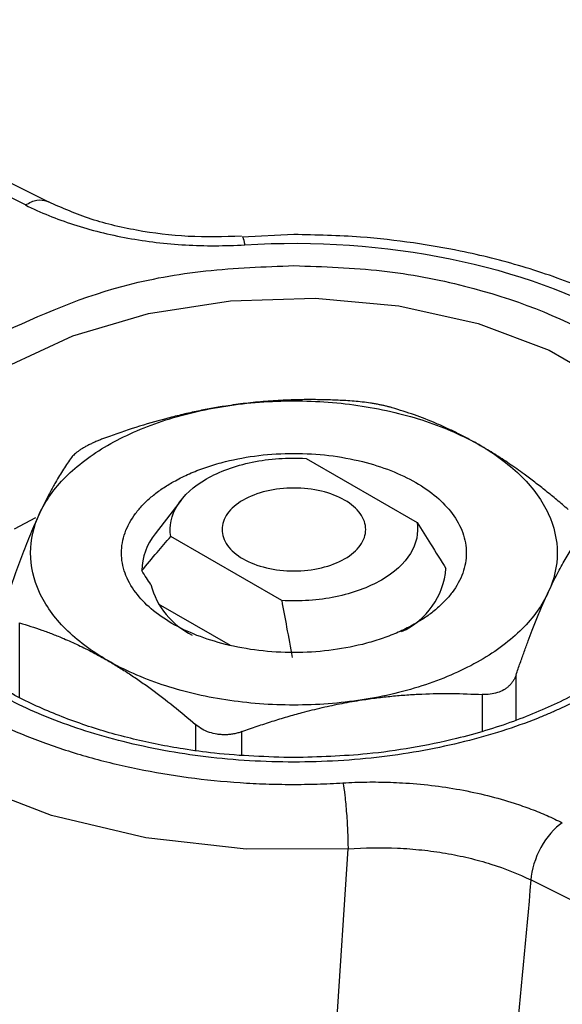
# Model space of a CAD drawing. Units: millimetres. Extents: x 17195 to 19852, y -725 to 2039.
# Drawn here: x 19214 to 19225, y 1330 to 1351 of the extents above; entities that cross this region are included whole.
import ezdxf

# ---------------------------------------------------------------- set-up
doc = ezdxf.new("R2010")
doc.units = ezdxf.units.MM

msp = doc.modelspace()

# ---------------------------------------------------------------- linework, layer by layer
at = {"color": 7, "linetype": 'Continuous', "lineweight": 25}
for p, q in [((19214.248, 1346.925), (19206.696, 1350.715)), ((19214.734, 1346.984), (19207.144, 1350.793)), ((19219.854, 1346.308), (19218.771, 1346.252)), ((19220.108, 1341.636), (19222.425, 1340.298)), ((19217.497, 1340.763), (19216.955, 1340.063)), ((19219.599, 1338.667), (19217.282, 1340.005)), ((19217.02, 1338.603), (19218.522, 1337.736)), ((19220.305, 1323.11), (19220.984, 1333.486)), ((19232.357, 1329.047), (19224.805, 1332.837))]:
    msp.add_line(p, q, dxfattribs=at)
at = {"color": 8, "linetype": 'Continuous', "lineweight": 25}
for p, q in [((19214.458, 1340.395), (19214.011, 1340.155)), ((19214.127, 1336.654), (19214.127, 1338.202)), ((19224.494, 1336.17), (19224.494, 1337.116)), ((19223.787, 1336.708), (19223.787, 1335.95)), ((19217.802, 1336.081), (19217.802, 1335.535)), ((19218.768, 1335.449), (19218.768, 1335.932))]:
    msp.add_line(p, q, dxfattribs=at)
at = {"color": 8, "linetype": 'Continuous', "lineweight": 25, "flags": 128}
for points in [[(19213.861, 1343.551), (19215.238, 1344.195), (19216.816, 1344.659), (19218.528, 1344.924), (19220.297, 1344.977), (19222.047, 1344.817), (19223.701, 1344.451), (19225.187, 1343.894), (19226.44, 1343.17), (19227.405, 1342.312), (19228.04, 1341.358), (19228.317, 1340.347), (19228.323, 1339.91)], [(19220.984, 1333.486), (19218.854, 1333.479), (19216.763, 1333.713), (19214.793, 1334.18), (19213.02, 1334.862), (19211.514, 1335.731), (19210.334, 1336.754), (19209.524, 1337.892), (19209.119, 1339.099), (19209.08, 1339.439)]]:
    msp.add_lwpolyline(points, dxfattribs=at)
at = {"color": 7, "linetype": 'Continuous', "lineweight": 25}
for centre, radius, start, end in [((19217.932, 1339.278), 1.253, 141.2083, 179.3349), ((19221.45, 1339.464), 1.584, 294.2106, 355.4205), ((19218.435, 1339.404), 1.617, 194.4143, 244.2508)]:
    msp.add_arc(centre, radius, start, end, dxfattribs=at)
at = {"color": 8, "linetype": 'Continuous', "lineweight": 25}
for points, knots in [([(19214.248, 1346.925), (19214.331, 1346.97), (19214.497, 1347.06), (19214.629, 1347.022), (19214.695, 1347.003)], [0, 0, 0, 0, 0.500018, 1, 1, 1, 1]), ([(19218.771, 1346.256), (19218.776, 1346.258), (19218.793, 1346.265), (19218.814, 1346.162), (19218.828, 1346.094)], [0, 0, 0, 0, 0.336958, 1, 1, 1, 1]), ([(19219.854, 1345.659), (19220.471, 1345.638), (19221.693, 1345.595), (19223.938, 1345.17), (19226.353, 1344.232), (19227.99, 1342.835), (19228.701, 1341.54), (19228.893, 1340.477), (19228.697, 1339.419), (19228.011, 1338.109), (19226.913, 1337.324), (19226.2, 1336.815)], [0, 0, 0, 0, 0.087759, 0.173695, 0.333333, 0.492971, 0.578907, 0.666666, 0.754426, 0.840362, 1, 1, 1, 1])]:
    msp.add_open_spline(points, degree=3, knots=knots, dxfattribs=at)
at = {"color": 7, "linetype": 'Continuous', "lineweight": 25}
for points, knots in [([(19218.762, 1346.273), (19218.389, 1346.263), (19217.647, 1346.242), (19216.559, 1346.38), (19215.539, 1346.626), (19214.963, 1346.884), (19214.675, 1347.013)], [0, 0, 0, 0, 0.252352, 0.501605, 0.751475, 1, 1, 1, 1]), ([(19214.248, 1346.925), (19214.561, 1346.768), (19214.897, 1346.632), (19215.611, 1346.402), (19215.994, 1346.306), (19216.779, 1346.163), (19217.179, 1346.116), (19217.998, 1346.068), (19218.417, 1346.069), (19218.828, 1346.094)], [0, 0, 0, 0, 0.25, 0.25, 0.5, 0.5, 0.75, 0.75, 1, 1, 1, 1]), ([(19218.828, 1346.094), (19221.764, 1346.273), (19224.683, 1345.676), (19228.858, 1343.266), (19229.891, 1341.581), (19229.581, 1339.886)], [0, 0, 0, 0, 0.5, 0.5, 1, 1, 1, 1]), ([(19230.588, 1340.091), (19230.545, 1340.411), (19230.451, 1341.101), (19229.954, 1342.097), (19229.221, 1343.053), (19228.271, 1343.897), (19227.159, 1344.617), (19225.937, 1345.201), (19224.656, 1345.65), (19223.456, 1345.951), (19222.321, 1346.147), (19221.159, 1346.28), (19220.32, 1346.298), (19219.854, 1346.308)], [0, 0, 0, 0, 0.089063, 0.192095, 0.295941, 0.398998, 0.500017, 0.597812, 0.690111, 0.777965, 0.841932, 0.912282, 1, 1, 1, 1]), ([(19213.508, 1344.142), (19214.391, 1344.552), (19215.749, 1345.182), (19218.018, 1345.593), (19219.237, 1345.637), (19219.854, 1345.659)], [0, 0, 0, 0, 0.478914, 0.736721, 1, 1, 1, 1]), ([(19226.2, 1336.815), (19226.134, 1336.778), (19226.004, 1336.704), (19225.802, 1336.598), (19225.594, 1336.495), (19225.381, 1336.396), (19225.163, 1336.3), (19224.778, 1336.142), (19224.206, 1335.938), (19223.413, 1335.713), (19222.574, 1335.532), (19221.392, 1335.352), (19219.853, 1335.26), (19218.014, 1335.37), (19216.288, 1335.687), (19214.765, 1336.173), (19213.472, 1336.794), (19212.396, 1337.541), (19211.554, 1338.42), (19211.006, 1339.416), (19210.815, 1340.478), (19210.975, 1341.366), (19211.285, 1342.048), (19211.599, 1342.533), (19211.989, 1342.991), (19212.391, 1343.366), (19212.778, 1343.67), (19213.127, 1343.914), (19213.381, 1344.066), (19213.508, 1344.142)], [0, 0, 0, 0, 0.0097309, 0.0194447, 0.0291505, 0.0388573, 0.0485742, 0.0583103, 0.089197, 0.1201024, 0.1522768, 0.1844699, 0.2501191, 0.3157683, 0.3800532, 0.4417723, 0.5000033, 0.5582344, 0.6199535, 0.6842384, 0.7498876, 0.8155368, 0.8477112, 0.8799043, 0.910791, 0.9416964, 0.9611388, 0.9805492, 1, 1, 1, 1]), ([(19220.94, 1342.842), (19220.833, 1342.847), (19220.622, 1342.857), (19220.306, 1342.863), (19219.993, 1342.862), (19219.645, 1342.851), (19219.263, 1342.828), (19218.846, 1342.788), (19218.569, 1342.748), (19218.43, 1342.728)], [0, 0, 0, 0, 0.129436, 0.256483, 0.381753, 0.505915, 0.672029, 0.83598, 1, 1, 1, 1]), ([(19214.541, 1340.483), (19214.665, 1340.751), (19214.85, 1341.009), (19215.33, 1341.489), (19215.625, 1341.711), (19216.304, 1342.103), (19216.688, 1342.273), (19217.519, 1342.55), (19217.966, 1342.657), (19218.43, 1342.728)], [0, 0, 0, 0, 0.25, 0.25, 0.5, 0.5, 0.75, 0.75, 1, 1, 1, 1]), ([(19218.43, 1342.728), (19218.327, 1342.712), (19218.12, 1342.678), (19217.808, 1342.616), (19217.494, 1342.545), (19217.075, 1342.439), (19216.548, 1342.286), (19216.132, 1342.14), (19215.921, 1342.066)], [0, 0, 0, 0, 0.122192, 0.244815, 0.369323, 0.494661, 0.743827, 1, 1, 1, 1]), ([(19218.43, 1342.728), (19218.894, 1342.8), (19219.374, 1342.837), (19220.334, 1342.837), (19220.813, 1342.8), (19221.741, 1342.657), (19222.188, 1342.55), (19223.019, 1342.273), (19223.403, 1342.103), (19223.743, 1341.907)], [0, 0, 0, 0, 0.25, 0.25, 0.5, 0.5, 0.75, 0.75, 1, 1, 1, 1]), ([(19221.906, 1342.693), (19221.884, 1342.699), (19221.842, 1342.711), (19221.772, 1342.728), (19221.698, 1342.745), (19221.62, 1342.761), (19221.538, 1342.776), (19221.427, 1342.794), (19221.283, 1342.813), (19221.108, 1342.831), (19220.996, 1342.838), (19220.94, 1342.842)], [0, 0, 0, 0, 0.085894, 0.170345, 0.253872, 0.337002, 0.420267, 0.504185, 0.668327, 0.832251, 1, 1, 1, 1]), ([(19223.743, 1341.907), (19223.667, 1341.95), (19223.515, 1342.035), (19223.287, 1342.153), (19223.057, 1342.264), (19222.75, 1342.4), (19222.365, 1342.551), (19222.06, 1342.645), (19221.906, 1342.693)], [0, 0, 0, 0, 0.122251, 0.244926, 0.369435, 0.494767, 0.743843, 1, 1, 1, 1]), ([(19215.921, 1342.066), (19215.892, 1342.055), (19215.837, 1342.035), (19215.756, 1342.002), (19215.679, 1341.968), (19215.605, 1341.934), (19215.536, 1341.898), (19215.494, 1341.875), (19215.472, 1341.863)], [0, 0, 0, 0, 0.170496, 0.338096, 0.503814, 0.668682, 0.833738, 1, 1, 1, 1]), ([(19215.472, 1341.863), (19215.452, 1341.851), (19215.412, 1341.827), (19215.359, 1341.791), (19215.312, 1341.756), (19215.272, 1341.722), (19215.238, 1341.689), (19215.222, 1341.668), (19215.213, 1341.657)], [0, 0, 0, 0, 0.166262, 0.331318, 0.496186, 0.661904, 0.829504, 1, 1, 1, 1]), ([(19223.743, 1341.907), (19224.082, 1341.711), (19224.377, 1341.489), (19224.857, 1341.009), (19225.042, 1340.751), (19225.29, 1340.216), (19225.354, 1339.939), (19225.354, 1339.385), (19225.29, 1339.107), (19225.166, 1338.84)], [0, 0, 0, 0, 0.25, 0.25, 0.5, 0.5, 0.75, 0.75, 1, 1, 1, 1]), ([(19225.58, 1340.571), (19225.502, 1340.638), (19225.348, 1340.769), (19225.117, 1340.957), (19224.888, 1341.137), (19224.634, 1341.327), (19224.354, 1341.525), (19224.048, 1341.726), (19223.844, 1341.846), (19223.743, 1341.907)], [0, 0, 0, 0, 0.129155, 0.255947, 0.380982, 0.504924, 0.671348, 0.835626, 1, 1, 1, 1]), ([(19215.213, 1341.657), (19215.185, 1341.617), (19215.128, 1341.538), (19215.044, 1341.411), (19214.96, 1341.277), (19214.866, 1341.12), (19214.764, 1340.935), (19214.653, 1340.719), (19214.578, 1340.562), (19214.541, 1340.483)], [0, 0, 0, 0, 0.129436, 0.256483, 0.381753, 0.505915, 0.672029, 0.83598, 1, 1, 1, 1]), ([(19217.282, 1340.005), (19217.245, 1340.223), (19217.292, 1340.447), (19217.549, 1340.861), (19217.757, 1341.051), (19218.296, 1341.362), (19218.625, 1341.482), (19219.342, 1341.63), (19219.729, 1341.658), (19220.108, 1341.636)], [0, 0, 0, 0, 0.25, 0.25, 0.5, 0.5, 0.75, 0.75, 1, 1, 1, 1]), ([(19217.308, 1341.131), (19217.355, 1341.157), (19217.448, 1341.209), (19217.596, 1341.282), (19217.75, 1341.35), (19217.909, 1341.412), (19218.075, 1341.47), (19218.246, 1341.522), (19218.586, 1341.613), (19219.118, 1341.712), (19219.853, 1341.754), (19220.589, 1341.712), (19221.275, 1341.585), (19221.89, 1341.391), (19222.414, 1341.14), (19222.85, 1340.837), (19223.186, 1340.482), (19223.405, 1340.086), (19223.478, 1339.662), (19223.405, 1339.237), (19223.22, 1338.903), (19223.013, 1338.659), (19222.836, 1338.492), (19222.633, 1338.334), (19222.477, 1338.24), (19222.399, 1338.192)], [0, 0, 0, 0, 0.017282, 0.03444, 0.051524, 0.068585, 0.085673, 0.102839, 0.120132, 0.185086, 0.250089, 0.315044, 0.380046, 0.440007, 0.500014, 0.559975, 0.619983, 0.684938, 0.74994, 0.814895, 0.879897, 0.91005, 0.939937, 0.969831, 1, 1, 1, 1]), ([(19210.126, 1341.07), (19210.116, 1341.011), (19210.096, 1340.894), (19210.079, 1340.716), (19210.071, 1340.539), (19210.072, 1340.362), (19210.083, 1340.185), (19210.104, 1340.008), (19210.161, 1339.679), (19210.303, 1339.202), (19210.613, 1338.59), (19211.039, 1338.002), (19211.747, 1337.27), (19212.881, 1336.453), (19214.296, 1335.799), (19215.564, 1335.39), (19216.583, 1335.144), (19217.643, 1334.965), (19218.546, 1334.875), (19219.269, 1334.838), (19219.806, 1334.829), (19220.344, 1334.835), (19220.701, 1334.853), (19220.879, 1334.862)], [0, 0, 0, 0, 0.017686, 0.03533, 0.052949, 0.07056, 0.088182, 0.10583, 0.123524, 0.186809, 0.250125, 0.31341, 0.376726, 0.500005, 0.623284, 0.68657, 0.749885, 0.813171, 0.876486, 0.907406, 0.938236, 0.969069, 1, 1, 1, 1]), ([(19222.399, 1338.192), (19222.352, 1338.166), (19222.259, 1338.114), (19222.111, 1338.041), (19221.958, 1337.974), (19221.798, 1337.911), (19221.632, 1337.853), (19221.461, 1337.801), (19221.121, 1337.71), (19220.589, 1337.611), (19219.854, 1337.569), (19219.118, 1337.611), (19218.432, 1337.738), (19217.817, 1337.932), (19217.293, 1338.183), (19216.858, 1338.486), (19216.522, 1338.841), (19216.302, 1339.237), (19216.229, 1339.662), (19216.302, 1340.086), (19216.487, 1340.42), (19216.694, 1340.665), (19216.871, 1340.832), (19217.074, 1340.989), (19217.23, 1341.084), (19217.308, 1341.131)], [0, 0, 0, 0, 0.017282, 0.03444, 0.051524, 0.068585, 0.085673, 0.102839, 0.120132, 0.185086, 0.250089, 0.315044, 0.380046, 0.440007, 0.500014, 0.559975, 0.619983, 0.684938, 0.74994, 0.814895, 0.879897, 0.91005, 0.939937, 0.969831, 1, 1, 1, 1]), ([(19220.914, 1340.764), (19220.775, 1340.844), (19220.609, 1340.908), (19220.246, 1340.995), (19220.05, 1341.017), (19219.657, 1341.017), (19219.461, 1340.995), (19219.098, 1340.908), (19218.932, 1340.844), (19218.654, 1340.684), (19218.543, 1340.588), (19218.393, 1340.378), (19218.354, 1340.265), (19218.354, 1340.038), (19218.393, 1339.925), (19218.543, 1339.715), (19218.654, 1339.619), (19218.793, 1339.539)], [0, 0, 0, 0, 0.125, 0.125, 0.25, 0.25, 0.375, 0.375, 0.5, 0.5, 0.625, 0.625, 0.75, 0.75, 0.875, 0.875, 1, 1, 1, 1]), ([(19218.793, 1339.539), (19218.932, 1339.459), (19219.098, 1339.395), (19219.461, 1339.308), (19219.657, 1339.286), (19220.05, 1339.286), (19220.246, 1339.308), (19220.609, 1339.395), (19220.775, 1339.459), (19221.053, 1339.619), (19221.164, 1339.715), (19221.315, 1339.925), (19221.354, 1340.038), (19221.354, 1340.265), (19221.315, 1340.378), (19221.164, 1340.588), (19221.053, 1340.684), (19220.914, 1340.764)], [0, 0, 0, 0, 0.125, 0.125, 0.25, 0.25, 0.375, 0.375, 0.5, 0.5, 0.625, 0.625, 0.75, 0.75, 0.875, 0.875, 1, 1, 1, 1]), ([(19214.541, 1340.483), (19214.513, 1340.423), (19214.458, 1340.302), (19214.374, 1340.108), (19214.29, 1339.904), (19214.178, 1339.621), (19214.037, 1339.245), (19213.925, 1338.923), (19213.869, 1338.76)], [0, 0, 0, 0, 0.1221916, 0.2448146, 0.3693233, 0.4946612, 0.7438267, 1, 1, 1, 1]), ([(19215.965, 1337.416), (19215.625, 1337.612), (19215.33, 1337.834), (19214.85, 1338.314), (19214.665, 1338.572), (19214.417, 1339.107), (19214.354, 1339.385), (19214.354, 1339.939), (19214.417, 1340.216), (19214.541, 1340.483)], [0, 0, 0, 0, 0.25, 0.25, 0.5, 0.5, 0.75, 0.75, 1, 1, 1, 1]), ([(19222.425, 1340.298), (19222.462, 1340.08), (19222.415, 1339.856), (19222.159, 1339.442), (19221.95, 1339.252), (19221.412, 1338.941), (19221.082, 1338.821), (19220.365, 1338.673), (19219.978, 1338.645), (19219.599, 1338.667)], [0, 0, 0, 0, 0.25, 0.25, 0.5, 0.5, 0.75, 0.75, 1, 1, 1, 1]), ([(19222.425, 1340.298), (19222.519, 1340.15), (19222.722, 1339.829), (19222.922, 1339.509), (19223.029, 1339.337)], [0, 0, 0, 0, 0.464013, 1, 1, 1, 1]), ([(19216.678, 1339.293), (19216.784, 1339.42), (19216.984, 1339.66), (19217.187, 1339.895), (19217.282, 1340.005)], [0, 0, 0, 0, 0.531802, 1, 1, 1, 1]), ([(19225.166, 1338.84), (19225.194, 1338.899), (19225.249, 1339.016), (19225.333, 1339.183), (19225.417, 1339.342), (19225.529, 1339.542), (19225.67, 1339.775), (19225.782, 1339.933), (19225.839, 1340.014)], [0, 0, 0, 0, 0.122192, 0.244815, 0.369323, 0.494661, 0.743827, 1, 1, 1, 1]), ([(19216.868, 1339.001), (19216.836, 1339.049), (19216.772, 1339.144), (19216.71, 1339.243), (19216.678, 1339.293)], [0, 0, 0, 0, 0.492881, 1, 1, 1, 1]), ([(19219.854, 1335.389), (19219.297, 1335.406), (19218.516, 1335.43), (19217.401, 1335.585), (19216.49, 1335.766), (19215.477, 1336.056), (19214.515, 1336.432), (19213.632, 1336.89), (19212.863, 1337.419), (19212.242, 1338.007), (19211.822, 1338.541), (19211.685, 1338.878), (19211.636, 1338.999)], [0, 0, 0, 0, 0.146229, 0.205016, 0.301508, 0.39981, 0.503306, 0.609174, 0.716613, 0.825574, 0.937079, 1, 1, 1, 1]), ([(19225.166, 1338.84), (19225.042, 1338.572), (19224.857, 1338.314), (19224.377, 1337.834), (19224.082, 1337.612), (19223.403, 1337.221), (19223.019, 1337.05), (19222.188, 1336.773), (19221.741, 1336.666), (19221.277, 1336.595)], [0, 0, 0, 0, 0.25, 0.25, 0.5, 0.5, 0.75, 0.75, 1, 1, 1, 1]), ([(19224.494, 1337.116), (19224.522, 1337.199), (19224.579, 1337.364), (19224.663, 1337.601), (19224.747, 1337.829), (19224.841, 1338.073), (19224.943, 1338.33), (19225.055, 1338.595), (19225.129, 1338.758), (19225.166, 1338.84)], [0, 0, 0, 0, 0.129436, 0.256483, 0.381753, 0.505915, 0.672029, 0.83598, 1, 1, 1, 1]), ([(19219.599, 1338.667), (19219.634, 1338.482), (19219.708, 1338.087), (19219.778, 1337.692), (19219.815, 1337.482)], [0, 0, 0, 0, 0.468198, 1, 1, 1, 1]), ([(19214.127, 1338.202), (19214.205, 1338.179), (19214.359, 1338.132), (19214.591, 1338.054), (19214.82, 1337.969), (19215.074, 1337.865), (19215.354, 1337.74), (19215.66, 1337.588), (19215.863, 1337.474), (19215.965, 1337.416)], [0, 0, 0, 0, 0.129254, 0.256134, 0.381246, 0.505258, 0.671598, 0.835765, 1, 1, 1, 1]), ([(19215.965, 1337.416), (19216.04, 1337.372), (19216.192, 1337.283), (19216.421, 1337.137), (19216.651, 1336.982), (19216.957, 1336.763), (19217.343, 1336.469), (19217.647, 1336.212), (19217.802, 1336.081)], [0, 0, 0, 0, 0.122416, 0.245239, 0.369777, 0.495124, 0.744041, 1, 1, 1, 1]), ([(19221.277, 1336.595), (19220.813, 1336.523), (19220.334, 1336.487), (19219.374, 1336.487), (19218.894, 1336.523), (19217.966, 1336.666), (19217.519, 1336.773), (19216.688, 1337.05), (19216.304, 1337.221), (19215.965, 1337.416)], [0, 0, 0, 0, 0.25, 0.25, 0.5, 0.5, 0.75, 0.75, 1, 1, 1, 1]), ([(19226.744, 1337.396), (19226.638, 1337.306), (19226.284, 1337.009), (19225.507, 1336.581), (19224.446, 1336.125), (19223.365, 1335.801), (19222.331, 1335.587), (19221.199, 1335.428), (19220.367, 1335.404), (19219.854, 1335.389)], [0, 0, 0, 0, 0.072637, 0.24016, 0.401909, 0.56874, 0.691947, 0.809931, 1, 1, 1, 1]), ([(19224.494, 1337.116), (19224.485, 1337.094), (19224.469, 1337.051), (19224.435, 1336.991), (19224.394, 1336.935), (19224.347, 1336.886), (19224.294, 1336.841), (19224.216, 1336.79), (19224.105, 1336.742), (19223.953, 1336.707), (19223.842, 1336.708), (19223.787, 1336.708)], [0, 0, 0, 0, 0.085615, 0.170159, 0.253762, 0.336557, 0.418683, 0.500281, 0.663799, 0.830008, 1, 1, 1, 1]), ([(19221.277, 1336.595), (19221.38, 1336.61), (19221.587, 1336.64), (19221.899, 1336.674), (19222.213, 1336.701), (19222.632, 1336.724), (19223.159, 1336.734), (19223.576, 1336.717), (19223.787, 1336.708)], [0, 0, 0, 0, 0.122192, 0.244815, 0.369323, 0.494661, 0.743827, 1, 1, 1, 1]), ([(19218.768, 1335.932), (19218.874, 1335.97), (19219.085, 1336.045), (19219.401, 1336.149), (19219.715, 1336.245), (19220.062, 1336.342), (19220.444, 1336.437), (19220.861, 1336.526), (19221.138, 1336.572), (19221.277, 1336.595)], [0, 0, 0, 0, 0.129436, 0.256483, 0.381753, 0.505915, 0.672029, 0.83598, 1, 1, 1, 1]), ([(19218.768, 1335.932), (19218.739, 1335.922), (19218.683, 1335.903), (19218.596, 1335.884), (19218.509, 1335.871), (19218.423, 1335.866), (19218.337, 1335.868), (19218.225, 1335.88), (19218.087, 1335.913), (19217.932, 1335.981), (19217.845, 1336.048), (19217.802, 1336.081)], [0, 0, 0, 0, 0.085065, 0.169023, 0.252, 0.334127, 0.415541, 0.496379, 0.661412, 0.828914, 1, 1, 1, 1]), ([(19220.879, 1334.862), (19220.962, 1334.867), (19221.127, 1334.876), (19221.374, 1334.882), (19221.623, 1334.882), (19221.871, 1334.876), (19222.24, 1334.859), (19222.728, 1334.817), (19223.325, 1334.727), (19223.904, 1334.603), (19224.397, 1334.462), (19224.807, 1334.319), (19225.144, 1334.183), (19225.354, 1334.081), (19225.459, 1334.031)], [0, 0, 0, 0, 0.050291, 0.100496, 0.1507, 0.200989, 0.251447, 0.375806, 0.500336, 0.625457, 0.750525, 0.833717, 0.916744, 1, 1, 1, 1]), ([(19220.879, 1334.862), (19220.892, 1334.795), (19220.918, 1334.616), (19220.955, 1334.231), (19220.979, 1333.814), (19220.984, 1333.583), (19220.984, 1333.486)], [0.0000386, 0.0000386, 0.0000386, 0.0000386, 0.2499443, 0.4999635, 0.7499828, 1, 1, 1, 1]), ([(19225.459, 1334.031), (19225.295, 1333.922), (19225.132, 1333.733), (19224.892, 1333.295), (19224.816, 1333.048), (19224.805, 1332.837)], [0, 0, 0, 0, 0.5, 0.5, 1, 1, 1, 1]), ([(19220.984, 1333.486), (19221.327, 1333.512), (19221.851, 1333.519), (19222.527, 1333.467), (19223.023, 1333.399), (19223.51, 1333.3), (19224.124, 1333.131), (19224.544, 1332.965), (19224.805, 1332.837)], [0, 0, 0, 0, 0.001227119, 0.001840678, 0.002454237, 0.003067796, 0.003681356, 0.004908474, 0.004908474, 0.004908474, 0.004908474]), ([(19224.805, 1332.837), (19224.695, 1331.657), (19224.477, 1329.317), (19224.144, 1325.839), (19223.917, 1323.542), (19223.804, 1322.403)], [0, 0, 0, 0, 0.3386305, 0.6719632, 1, 1, 1, 1])]:
    msp.add_open_spline(points, degree=3, knots=knots, dxfattribs=at)

doc.saveas('drawing.dxf')
